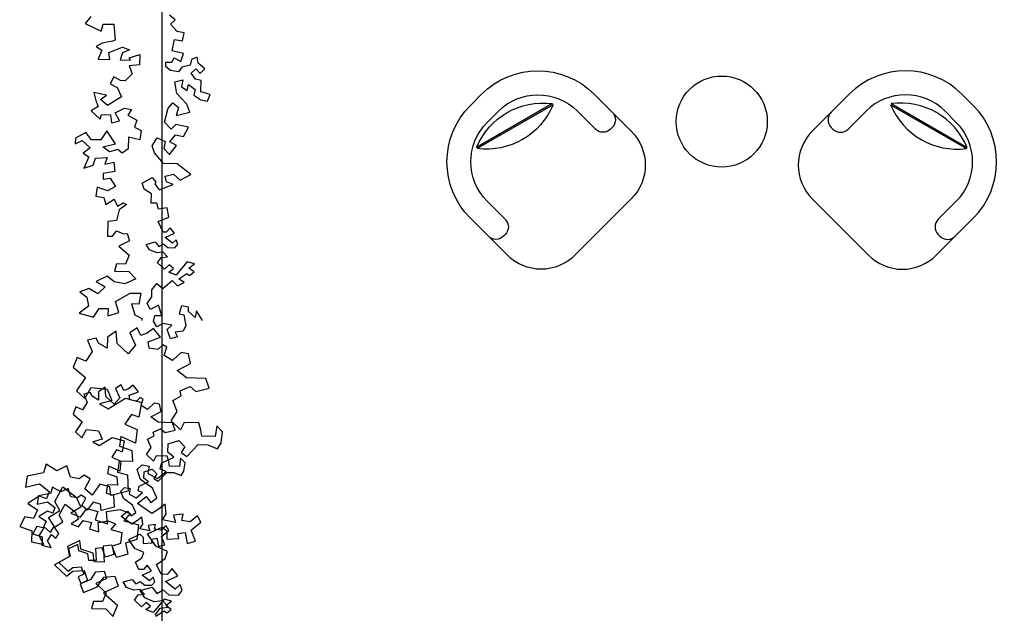
# Model space of a CAD drawing. Units: inches. Extents: x -111660 to 251509, y -311995 to -97571.
# Drawn here: x 86275 to 93699, y -179384 to -174910 of the extents above; entities that cross this region are included whole.
import ezdxf

# ---------------------------------------------------------------- set-up
doc = ezdxf.new("R2010")
doc.units = ezdxf.units.IN
doc.header["$MEASUREMENT"] = 0
doc.layers.add('freecads.com', color=7, linetype='Continuous')

msp = doc.modelspace()

# ---------------------------------------------------------------- linework, layer by layer
at = {"layer": 'freecads.com'}
for p, q in [((87347.6, -172438.8), (87347.6, -183010.3)), ((87347.6, -172438.8), (87347.6, -190832.6)), ((86811.8, -174885.8), (86769.9, -174938.8)), ((87447.4, -174910.5), (87404.9, -174874.6)), ((86769.9, -174938.8), (86890.1, -174996.1)), ((86890.1, -174996.1), (86905, -174942.3)), ((86905, -174942.3), (86986.1, -174944.4)), ((86986.1, -174944.4), (86996, -175064.5)), ((87411.8, -174944.2), (87447.4, -174910.5)), ((87462.5, -174997.6), (87411.8, -174944.2)), ((87514.2, -175007.7), (87462.5, -174997.6)), ((87504, -175068.2), (87514.2, -175007.7)), ((86896.3, -175087.1), (86852.3, -175112)), ((86852.3, -175112), (86895, -175139.2)), ((86974.8, -175071.8), (86896.3, -175087.1)), ((86946.5, -175157.9), (87051.7, -175117.2)), ((86996, -175064.5), (86974.8, -175071.8)), ((87051.7, -175117.2), (87103.2, -175135.9)), ((87424, -175144.2), (87443.5, -175057.9)), ((87443.5, -175057.9), (87504, -175068.2)), ((86895, -175139.2), (86867.2, -175207.9)), ((86953.9, -175210.1), (86946.5, -175157.9)), ((87050.6, -175160.6), (87031.9, -175212.2)), ((87103.2, -175135.9), (87050.6, -175160.6)), ((87101.7, -175196.6), (87180.4, -175172.6)), ((87109.9, -175214.2), (87101.7, -175196.6)), ((87180.4, -175172.6), (87178.3, -175250.7)), ((87421.7, -175230.9), (87439.9, -175196.7)), ((87510.2, -175163.8), (87424, -175144.2)), ((87439.9, -175196.7), (87491.3, -175224.1)), ((87491.3, -175224.1), (87510.2, -175163.8)), ((87613.5, -175192.5), (87569.7, -175208.7)), ((87621.1, -175236.1), (87613.5, -175192.5)), ((86867.2, -175207.9), (86953.9, -175210.1)), ((87031.9, -175212.2), (87109.9, -175214.2)), ((87178.3, -175250.7), (87100.1, -175257.3)), ((87100.1, -175257.3), (87124.5, -175318.7)), ((87377.5, -175264.5), (87378.4, -175229.8)), ((87411.5, -175291.4), (87377.5, -175264.5)), ((87378.4, -175229.8), (87421.7, -175230.9)), ((87498.8, -175267.7), (87471.9, -175301.7)), ((87560, -175251.9), (87498.8, -175267.7)), ((87569.7, -175208.7), (87560, -175251.9)), ((87672, -175280.8), (87621.1, -175236.1)), ((86985.2, -175341.1), (86957.8, -175392.5)), ((87036.5, -175368.5), (86985.2, -175341.1)), ((87124.5, -175318.7), (87071.2, -175369.4)), ((87471.9, -175301.7), (87411.5, -175291.4)), ((87567, -175312.8), (87602.6, -175279)), ((87600.6, -175357.1), (87567, -175312.8)), ((87602.6, -175279), (87636.4, -175314.6)), ((87636.4, -175314.6), (87672, -175280.8)), ((86957.8, -175392.5), (87009.1, -175419.9)), ((87009.1, -175419.9), (87042, -175490.2)), ((87071.2, -175369.4), (87036.5, -175368.5)), ((87443.9, -175379.1), (87505, -175363.3)), ((87459, -175466.3), (87443.9, -175379.1)), ((87505, -175363.3), (87495, -175415.1)), ((87495, -175415.1), (87537.7, -175442.3)), ((87537.7, -175442.3), (87547.5, -175399.1)), ((87547.5, -175399.1), (87598.6, -175435.2)), ((87643.7, -175366.9), (87600.6, -175357.1)), ((87641.5, -175453.6), (87643.7, -175366.9)), ((86929.5, -175478.6), (86834.6, -175458.8)), ((86834.6, -175458.8), (86850.4, -175519.9)), ((86885.3, -175512.1), (86929.5, -175478.6)), ((87042, -175490.2), (86989.1, -175523.5)), ((87535, -175546.3), (87459, -175466.3)), ((87598.6, -175435.2), (87588.8, -175478.3)), ((87588.8, -175478.3), (87639.9, -175514.3)), ((87710.4, -175472.8), (87641.5, -175453.6)), ((87691.7, -175524.4), (87710.4, -175472.8)), ((89758, -175471.2), (89673.1, -175556.2)), ((90886.7, -175750.3), (90607.6, -175471.2)), ((92250.9, -175750.3), (92530, -175471.2)), ((93379.6, -175471.2), (93464.6, -175556.2)), ((86866.6, -175563.7), (86813.7, -175597.1)), ((86850.4, -175519.9), (86866.6, -175563.7)), ((86936.2, -175556.9), (86885.3, -175512.1)), ((86989.1, -175523.5), (86936.2, -175556.9)), ((87395.4, -175577.4), (87431.2, -175535)), ((87431.2, -175535), (87473.6, -175570.8)), ((87473.6, -175570.8), (87454.7, -175631.1)), ((87559.4, -175607.7), (87535, -175546.3)), ((87639.9, -175514.3), (87691.7, -175524.4)), ((90291.8, -175542.2), (89719.5, -175872.6)), ((90296.6, -175550.5), (89724.3, -175880.9)), ((92841, -175550.5), (93413.3, -175880.9)), ((92845.8, -175542.2), (93418.1, -175872.6)), ((86813.7, -175597.1), (86881.5, -175659.6)), ((86881.5, -175659.6), (86891, -175625.1)), ((86891, -175625.1), (86960.4, -175626.9)), ((86960.4, -175626.9), (86967.5, -175687.9)), ((86995.5, -175610.5), (87065.8, -175577.6)), ((87028.6, -175672.1), (86995.5, -175610.5)), ((87065.8, -175577.6), (87117.5, -175587.6)), ((87117.5, -175587.6), (87090.4, -175630.3)), ((87090.4, -175630.3), (87158.9, -175666.8)), ((87366.7, -175680.9), (87395.4, -175577.4)), ((87454.7, -175631.1), (87559.4, -175607.7)), ((89885.5, -175598.7), (89800.5, -175683.6)), ((90616.1, -175734.6), (90480.2, -175598.7)), ((92521.5, -175734.6), (92657.5, -175598.7)), ((93252.2, -175598.7), (93337.1, -175683.6)), ((86967.5, -175687.9), (87028.6, -175672.1)), ((87158.9, -175666.8), (87140.2, -175718.4)), ((87140.2, -175718.4), (87191.5, -175745.8)), ((87417.3, -175734.3), (87366.7, -175680.9)), ((87452.9, -175700.5), (87417.3, -175734.3)), ((87547.8, -175720.3), (87452.9, -175700.5)), ((87511.3, -175788.8), (87547.8, -175720.3)), ((90730.8, -175734.6), (90743.5, -175721.8)), ((92406.9, -175734.6), (92394.1, -175721.8)), ((86774.8, -175761), (86695.6, -175802.3)), ((86816.8, -175814.2), (86774.8, -175761)), ((86931.2, -175747.7), (86886.1, -175816)), ((86998.1, -175844.9), (86931.2, -175747.7)), ((87094.8, -175795.3), (87092.6, -175882.1)), ((87181, -175814.9), (87094.8, -175795.3)), ((87191.5, -175745.8), (87181, -175814.9)), ((87406.2, -175829.4), (87450.9, -175778.5)), ((87450.9, -175778.5), (87511.3, -175788.8)), ((86695.6, -175802.3), (86694.5, -175845.7)), ((86694.5, -175845.7), (86747.2, -175821)), ((86747.2, -175821), (86806.5, -175874.7)), ((86886.1, -175816), (86816.8, -175814.2)), ((86902.1, -175868.5), (86998.1, -175844.9)), ((86953.2, -175904.5), (86902.1, -175868.5)), ((87275.3, -175860.8), (87311.5, -175801)), ((87291.3, -175913.3), (87275.3, -175860.8)), ((87311.5, -175801), (87371.5, -175828.5)), ((87371.5, -175828.5), (87361.5, -175880.4)), ((87403.7, -175924.9), (87457.5, -175856.8)), ((87457.5, -175856.8), (87406.2, -175829.4)), ((86806.5, -175874.7), (86753.4, -175916.7)), ((86753.4, -175916.7), (86796, -175943.8)), ((86796, -175943.8), (86759.1, -176029.7)), ((87014.3, -175888.7), (86953.2, -175904.5)), ((87048.3, -175915.6), (87014.3, -175888.7)), ((87092.6, -175882.1), (87048.3, -175915.6)), ((87358.6, -175993.1), (87291.3, -175913.3)), ((87361.5, -175880.4), (87403.7, -175924.9)), ((86759.1, -176029.7), (86829.1, -176005.4)), ((86829.1, -176005.4), (86847.8, -175953.8)), ((86847.8, -175953.8), (86934.7, -175947.4)), ((86934.7, -175947.4), (86916.1, -175999)), ((86916.1, -175999), (86985.8, -175983.5)), ((86985.8, -175983.5), (86992.7, -176053.1)), ((87462.6, -175995.8), (87358.6, -175993.1)), ((87564.6, -176076.6), (87462.6, -175995.8)), ((86905.6, -176068.2), (86904.5, -176111.5)), ((86992.7, -176053.1), (86905.6, -176068.2)), ((87373.4, -176089), (87434.6, -176073.2)), ((87381, -176132.6), (87373.4, -176089)), ((87434.6, -176073.2), (87485.5, -176117.9)), ((87485.5, -176117.9), (87564.6, -176076.6)), ((86904.5, -176111.5), (86956.7, -176104.2)), ((86998.5, -176166.1), (86936.9, -176199.2)), ((86956.7, -176104.2), (86998.5, -176166.1)), ((87197.9, -176141.3), (87275.2, -176098.9)), ((87212.6, -176186.2), (87197.9, -176141.3)), ((87275.2, -176098.9), (87301.3, -176133.7)), ((87301.3, -176133.7), (87293.9, -176147.7)), ((87293.9, -176147.7), (87327.4, -176192)), ((87327.4, -176192), (87432.5, -176151.3)), ((87432.5, -176151.3), (87381, -176132.6)), ((86859.5, -176171.1), (86849.1, -176240.3)), ((86849.1, -176240.3), (86909.5, -176250.6)), ((86936.9, -176199.2), (86859.5, -176171.1)), ((87268.8, -176222.6), (87212.6, -176186.2)), ((87267, -176292.5), (87268.8, -176222.6)), ((86909.5, -176250.6), (86925.5, -176303.1)), ((86925.5, -176303.1), (86987.3, -176261.3)), ((86987.3, -176261.3), (87012, -176314)), ((87012, -176314), (87056, -176289.1)), ((87080.2, -176302), (87024.4, -176343.4)), ((87056, -176289.1), (87080.2, -176302)), ((87308.2, -176293.5), (87267, -176292.5)), ((87323, -176338.4), (87308.2, -176293.5)), ((89936.4, -176414.2), (89800.5, -176278.3)), ((90886.7, -176260), (90461.9, -176684.8)), ((92250.9, -176260), (92675.7, -176684.8)), ((93201.2, -176414.2), (93337.1, -176278.3)), ((87024.4, -176343.4), (87006.4, -176422.3)), ((87386.8, -176327.3), (87323, -176338.4)), ((87400.8, -176397.6), (87386.8, -176327.3)), ((86939.5, -176430.1), (86936.7, -176541.3)), ((87006.4, -176422.3), (86939.5, -176430.1)), ((87320.6, -176430.5), (87400.8, -176397.6)), ((87358.1, -176510.5), (87320.6, -176430.5)), ((89952.2, -176684.8), (89673.1, -176405.7)), ((93185.5, -176684.8), (93464.6, -176405.7)), ((86974.7, -176542.3), (87004.4, -176501.7)), ((87004.4, -176501.7), (87059.1, -176523.5)), ((87059.1, -176523.5), (87085.5, -176521.2)), ((87085.5, -176521.2), (87103.8, -176577.1)), ((87380.7, -176511.1), (87358.1, -176510.5)), ((87372.8, -176551.9), (87441.9, -176519.5)), ((87408.9, -176477.7), (87380.7, -176511.1)), ((87441.9, -176519.5), (87408.9, -176477.7)), ((89936.4, -176528.9), (89923.7, -176541.7)), ((93201.2, -176528.9), (93213.9, -176541.7)), ((86936.7, -176541.3), (86974.7, -176542.3)), ((87103.8, -176577.1), (87021.7, -176615.6)), ((87228.1, -176602.8), (87296.9, -176584.1)), ((87254.4, -176644.4), (87228.1, -176602.8)), ((87296.9, -176584.1), (87323.3, -176618.9)), ((87323.3, -176618.9), (87357.9, -176599.3)), ((87357.9, -176599.3), (87391.3, -176627.5)), ((87426.3, -176594.3), (87372.8, -176551.9)), ((87454.3, -176567.7), (87426.3, -176594.3)), ((87445.9, -176628.9), (87467.1, -176602.1)), ((87467.1, -176602.1), (87454.3, -176567.7)), ((87021.7, -176615.6), (87101, -176685.3)), ((87101, -176685.3), (87072.2, -176752.2)), ((87308.4, -176666.3), (87254.4, -176644.4)), ((87356.3, -176660.8), (87308.4, -176666.3)), ((87389.5, -176695.8), (87356.3, -176660.8)), ((87391.3, -176627.5), (87445.9, -176628.9)), ((87004.7, -176750.4), (86989.7, -176804.2)), ((87072.2, -176752.2), (87004.7, -176750.4)), ((87313.3, -176741.6), (87341.6, -176701.4)), ((87366.6, -176790.8), (87313.3, -176741.6)), ((87341.6, -176701.4), (87389.5, -176695.8)), ((87401.6, -176757.6), (87366.6, -176790.8)), ((87435, -176785.8), (87401.6, -176757.6)), ((87538.7, -176733.8), (87482.4, -176800.6)), ((87593, -176748.9), (87538.7, -176733.8)), ((87551.1, -176781.9), (87593, -176748.9)), ((86989.7, -176804.2), (87097.9, -176807)), ((87097.9, -176807), (87150.5, -176862.5)), ((87400.2, -176812.2), (87435, -176785.8)), ((87454.2, -176834.1), (87400.2, -176812.2)), ((87482.4, -176800.6), (87454.2, -176834.1)), ((87474, -176861.9), (87536.4, -176822.5)), ((87536.4, -176822.5), (87556.6, -176836.7)), ((87591.4, -176810.3), (87551.1, -176781.9)), ((87556.6, -176836.7), (87591.4, -176810.3)), ((86934.6, -176843.3), (86852.5, -176881.8)), ((86852.5, -176881.8), (86919, -176924.1)), ((86987.6, -176885.3), (86934.6, -176843.3)), ((87068.4, -176900.9), (86987.6, -176885.3)), ((87150.5, -176862.5), (87068.4, -176900.9)), ((87272.3, -176944.9), (87308.8, -176898.7)), ((87308.8, -176898.7), (87355, -176935.2)), ((87355, -176935.2), (87425.9, -176874.3)), ((87425.9, -176874.3), (87465.7, -176916.3)), ((87465.7, -176916.3), (87514.2, -176890.3)), ((87514.2, -176890.3), (87474, -176861.9)), ((86797, -176934.5), (86728.8, -176959.8)), ((86728.8, -176959.8), (86781.8, -177001.8)), ((86863.6, -176976.8), (86797, -176934.5)), ((86919, -176924.1), (86863.6, -176976.8)), ((86997.3, -177034.4), (87107.2, -176969.6)), ((87107.2, -176969.6), (87188.2, -176971.7)), ((87188.2, -176971.7), (87172.6, -177052.5)), ((87272.6, -176998.7), (87272.3, -176944.9)), ((86781.8, -177001.8), (86793.5, -177069.7)), ((87022.2, -177116.2), (86997.3, -177034.4)), ((87172.6, -177052.5), (87118.6, -177051.1)), ((87118.6, -177051.1), (87143.5, -177132.9)), ((87236.6, -177049.8), (87272.6, -176998.7)), ((87261.5, -177093.9), (87236.6, -177049.8)), ((86793.5, -177069.7), (86724.6, -177122.1)), ((86724.6, -177122.1), (86832, -177151.9)), ((86832, -177151.9), (86874.3, -177085.3)), ((86874.3, -177085.3), (86941.8, -177087.1)), ((86941.8, -177087.1), (86940.4, -177141.2)), ((86940.4, -177141.2), (87022.2, -177116.2)), ((87323, -177060.8), (87261.5, -177093.9)), ((87347, -177139.5), (87323, -177060.8)), ((87496.4, -177065.3), (87477.5, -177125.5)), ((87477.5, -177125.5), (87511.9, -177135.1)), ((87548.2, -177075.3), (87496.4, -177065.3)), ((87547.3, -177110), (87548.2, -177075.3)), ((87598.2, -177154.7), (87547.3, -177110)), ((87608.2, -177102.9), (87598.2, -177154.7)), ((87654.8, -177177), (87608.2, -177102.9)), ((87143.5, -177132.9), (87196.8, -177161.4)), ((87196.8, -177161.4), (87196.4, -177177)), ((87285.2, -177181.3), (87295, -177138.2)), ((87310.1, -177225.3), (87285.2, -177181.3)), ((87295, -177138.2), (87347, -177139.5)), ((87354.1, -177200.4), (87310.1, -177225.3)), ((87423.2, -177210.9), (87354.1, -177200.4)), ((87511.9, -177135.1), (87527.3, -177213.6)), ((87003.3, -177257.2), (86936.8, -177302.1)), ((87010.2, -177350.6), (87003.3, -177257.2)), ((87162.3, -177233.3), (87105.5, -177269.2)), ((87105.5, -177269.2), (87149.6, -177363.6)), ((87188.8, -177290), (87162.3, -177233.3)), ((87235.9, -177272.5), (87188.8, -177290)), ((87283.4, -177236.5), (87235.9, -177272.5)), ((87337.6, -177303.2), (87283.4, -177236.5)), ((87387.7, -177244.7), (87423.2, -177210.9)), ((87411.9, -177314.8), (87387.7, -177244.7)), ((87508.8, -177256.5), (87447.9, -177263.6)), ((87447.9, -177263.6), (87464.3, -177298.8)), ((87527.3, -177213.6), (87508.8, -177256.5)), ((86852.8, -177309.2), (86787.1, -177326.2)), ((86787.1, -177326.2), (86822.2, -177411)), ((86870.4, -177347), (86852.8, -177309.2)), ((86934.7, -177386), (86870.4, -177347)), ((86936.8, -177302.1), (86934.7, -177386)), ((87092.1, -177427.4), (87010.2, -177350.6)), ((87243.5, -177338), (87337.6, -177303.2)), ((87251.6, -177384.9), (87243.5, -177338)), ((87464.3, -177298.8), (87411.9, -177314.8)), ((86822.2, -177411), (86773.7, -177484.4)), ((87149.6, -177363.6), (87092.1, -177427.4)), ((87316.6, -177395.9), (87251.6, -177384.9)), ((87354.8, -177359.6), (87316.6, -177395.9)), ((87385.2, -177377.6), (87354.8, -177359.6)), ((87365.4, -177440.9), (87385.2, -177377.6)), ((87493.4, -177416.9), (87428.1, -177478.9)), ((87547.7, -177427.4), (87493.4, -177416.9)), ((87564, -177500.7), (87547.7, -177427.4)), ((86709.2, -177454.7), (86679.3, -177528.6)), ((86773.7, -177484.4), (86709.2, -177454.7)), ((87428.1, -177478.9), (87365.4, -177440.9)), ((87462.6, -177552.7), (87564, -177500.7)), ((86679.3, -177528.6), (86770.5, -177605.5)), ((87533.9, -177609.2), (87462.6, -177552.7)), ((86770.5, -177605.5), (86702.7, -177706.4)), ((87679.5, -177612.9), (87533.9, -177609.2)), ((87704.9, -177686.5), (87679.5, -177612.9)), ((86702.7, -177706.4), (86766.4, -177764)), ((86807.5, -177719.1), (86758.3, -177731.9)), ((86766.4, -177764), (86815.2, -177681.3)), ((86820.8, -177747.5), (86807.5, -177719.1)), ((86815.2, -177681.3), (86936, -177693.8)), ((86870.6, -177713.8), (86868.9, -177776.7)), ((86920.4, -177680.1), (86870.6, -177713.8)), ((86925.6, -177750.2), (86920.4, -177680.1)), ((86936, -177693.8), (86971.1, -177778.6)), ((87039.7, -177662.2), (86997, -177689.1)), ((86997, -177689.1), (87030.2, -177759.9)), ((87059.6, -177704.7), (87039.7, -177662.2)), ((87094.8, -177691.6), (87059.6, -177704.7)), ((87130.5, -177664.6), (87094.8, -177691.6)), ((87100.6, -177740.7), (87171.1, -177714.6)), ((87171.1, -177714.6), (87130.5, -177664.6)), ((87485.9, -177708.1), (87559.6, -177673.6)), ((87494, -177744.8), (87485.9, -177708.1)), ((87559.6, -177673.6), (87604.1, -177711.2)), ((87604.1, -177711.2), (87704.9, -177686.5)), ((86784.6, -177795.5), (86748.2, -177850.5)), ((86758.3, -177731.9), (86784.6, -177795.5)), ((86868.9, -177776.7), (86820.8, -177747.5)), ((86971.1, -177778.6), (86877.2, -177804.2)), ((86987, -177807.7), (86925.6, -177750.2)), ((86941.5, -177843.1), (87074, -177762.6)), ((87030.2, -177759.9), (86987, -177807.7)), ((87074, -177762.6), (87194.4, -177793.7)), ((87106.6, -177775.9), (87100.6, -177740.7)), ((87155.4, -177784.1), (87106.6, -177775.9)), ((87184, -177756.9), (87155.4, -177784.1)), ((87194.4, -177793.7), (87172.9, -177905.1)), ((87206.8, -177770.4), (87184, -177756.9)), ((87192, -177817.9), (87206.8, -177770.4)), ((87288, -177799.9), (87239, -177846.4)), ((87328.7, -177807.7), (87288, -177799.9)), ((87429.4, -177779.5), (87494, -177744.8)), ((87463.6, -177862.4), (87429.4, -177779.5)), ((86699.8, -177828.3), (86677.4, -177883.6)), ((86748.2, -177850.5), (86699.8, -177828.3)), ((86877.2, -177804.2), (86941.5, -177843.1)), ((87239, -177846.4), (87192, -177817.9)), ((87264.9, -177901.7), (87341, -177862.7)), ((87341, -177862.7), (87328.7, -177807.7)), ((87416.3, -177934), (87463.6, -177862.4)), ((86677.4, -177883.6), (86745.8, -177941.4)), ((86745.8, -177941.4), (86694.9, -178017)), ((87117.5, -177885), (87069, -177958.3)), ((87172.9, -177905.1), (87117.5, -177885)), ((87318.4, -177944.1), (87264.9, -177901.7)), ((87427.5, -177946.9), (87318.4, -177944.1)), ((87487.4, -177999.6), (87416.3, -177934)), ((87446.6, -178002.1), (87427.5, -177946.9)), ((87516.1, -177945.7), (87487.4, -177999.6)), ((87625.2, -177948.5), (87516.1, -177945.7)), ((87642, -178003.6), (87625.2, -177948.5)), ((86694.9, -178017), (86742.8, -178060.2)), ((86742.8, -178060.2), (86779.3, -177998.2)), ((86779.3, -177998.2), (86869.9, -178007.5)), ((86869.9, -178007.5), (86896.3, -178071.2)), ((87069, -177958.3), (87161.1, -177998)), ((87161.1, -177998), (87149.2, -178100.3)), ((87282.3, -178018.3), (87337.6, -177992.4)), ((87288.4, -178045.8), (87282.3, -178018.3)), ((87337.6, -177992.4), (87371, -178020.6)), ((87371, -178020.6), (87446.6, -178002.1)), ((87649.9, -178049.4), (87642, -178003.6)), ((87761.2, -177970.3), (87750, -178052)), ((87805.5, -178017), (87761.2, -177970.3)), ((87794.3, -178098.7), (87805.5, -178017)), ((86896.3, -178071.2), (86825.9, -178090.3)), ((86825.9, -178090.3), (86874, -178119.6)), ((86874, -178119.6), (86973.5, -178059.2)), ((86973.5, -178059.2), (87063.7, -178082.5)), ((87038.6, -178050.8), (87027.4, -178125.1)), ((87149.2, -178100.3), (87038.6, -178050.8)), ((87063.7, -178082.5), (87047.6, -178166)), ((87240, -178071.9), (87288.4, -178045.8)), ((87265.7, -178134), (87240, -178071.9)), ((87393.6, -178106.5), (87476.2, -178081.3)), ((87476.2, -178081.3), (87520.5, -178128)), ((87750, -178052), (87649.9, -178049.4)), ((87006, -178151), (86969.7, -178206)), ((87047.6, -178166), (87006, -178151)), ((87027.4, -178125.1), (87119.8, -178155.5)), ((87119.8, -178155.5), (87126.9, -178239.6)), ((87230.2, -178187.7), (87265.7, -178134)), ((87392, -178170.2), (87393.6, -178106.5)), ((87436.5, -178207.8), (87392, -178170.2)), ((87520.5, -178128), (87492, -178172.8)), ((87536.8, -178201.3), (87621, -178112.4)), ((87621, -178112.4), (87693.8, -178114.3)), ((87693.8, -178114.3), (87765.8, -178143.5)), ((87765.8, -178143.5), (87794.3, -178098.7)), ((86969.7, -178206), (87038.8, -178235.8)), ((87024.5, -178237), (87013, -178320.6)), ((87126.9, -178239.6), (87024.5, -178237)), ((87038.8, -178235.8), (87029.8, -178312.5)), ((87283.5, -178236.9), (87230.2, -178187.7)), ((87305, -178196.5), (87283.5, -178236.9)), ((87386.9, -178198.6), (87305, -178196.5)), ((87344.4, -178250.9), (87436.5, -178207.8)), ((87399.5, -178239.9), (87386.9, -178198.6)), ((87405.4, -178274.3), (87399.5, -178239.9)), ((87488.8, -178214.9), (87480.4, -178276.2)), ((87522.1, -178250), (87488.8, -178214.9)), ((87492, -178172.8), (87536.8, -178201.3)), ((86473.9, -178260), (86453.6, -178324.8)), ((86556.6, -178308.8), (86473.9, -178260)), ((86632, -178273.4), (86556.6, -178308.8)), ((86657.8, -178358), (86632, -178273.4)), ((86946.9, -178275.3), (86938.5, -178331.1)), ((87029.8, -178312.5), (86946.9, -178275.3)), ((87161, -178300.8), (87198.4, -178265.4)), ((87186.4, -178374.4), (87161, -178300.8)), ((87198.4, -178265.4), (87252.7, -178275.9)), ((87211.9, -178364.9), (87213.1, -178317.1)), ((87213.1, -178317.1), (87275.1, -178298.2)), ((87252.7, -178275.9), (87242.2, -178330.3)), ((87275.1, -178298.2), (87308.3, -178333.2)), ((87314, -178368.6), (87379.1, -178315.6)), ((87334.1, -178296.2), (87344.4, -178250.9)), ((87379.1, -178315.6), (87334.1, -178296.2)), ((87480.4, -178276.2), (87405.4, -178274.3)), ((87492.3, -178344.8), (87513.7, -178311.2)), ((87513.7, -178311.2), (87522.1, -178250)), ((86331.8, -178349.6), (86320.3, -178433.2)), ((86453.6, -178324.8), (86331.8, -178349.6)), ((86722.8, -178369), (86657.8, -178358)), ((86760.8, -178342.1), (86722.8, -178369)), ((86806.6, -178371.2), (86760.8, -178342.1)), ((86767.4, -178444.8), (86806.6, -178371.2)), ((86938.5, -178331.1), (87007.8, -178353.9)), ((87007.8, -178353.9), (87013.1, -178416.9)), ((87013, -178320.6), (87087, -178341.2)), ((87087, -178341.2), (87093.2, -178462.6)), ((87176.2, -178425.4), (87245.3, -178393.1)), ((87275.7, -178440.4), (87186.4, -178374.4)), ((87245.3, -178393.1), (87211.9, -178364.9)), ((87242.2, -178330.3), (87314, -178368.6)), ((87308.3, -178333.2), (87286.9, -178366.8)), ((87286.9, -178366.8), (87320.5, -178388.2)), ((87320.5, -178388.2), (87383.7, -178321.5)), ((87383.7, -178321.5), (87438.3, -178322.9)), ((87438.3, -178322.9), (87492.3, -178344.8)), ((86320.3, -178433.2), (86423.5, -178407.9)), ((86423.5, -178407.9), (86496.6, -178465.8)), ((86496.6, -178465.8), (86476.5, -178521.2)), ((86523.4, -178432.2), (86508.2, -178480.8)), ((86585.4, -178468.8), (86523.4, -178432.2)), ((86541.2, -178541.5), (86600, -178431.1)), ((86642, -178442.3), (86585.4, -178468.8)), ((86600, -178431.1), (86700.5, -178508.4)), ((86661.3, -178505.8), (86642, -178442.3)), ((86822.1, -178492.9), (86767.4, -178444.8)), ((86880.2, -178410.4), (86822.1, -178492.9)), ((86954.2, -178431), (86880.2, -178410.4)), ((86936.3, -178415), (86927.7, -178477.7)), ((87013.1, -178416.9), (86936.3, -178415)), ((86961.8, -178496.5), (86954.2, -178431)), ((87093.2, -178462.6), (86961.8, -178496.5)), ((87038.7, -178462.8), (87066.7, -178436.2)), ((87057.8, -178518), (87038.7, -178462.8)), ((87066.7, -178436.2), (87107.5, -178444.1)), ((87107.5, -178444.1), (87099.6, -178484.9)), ((87168.5, -178459.4), (87176.2, -178425.4)), ((87202.3, -178473.9), (87168.5, -178459.4)), ((87310.2, -178514.2), (87275.7, -178440.4)), ((86421.1, -178501.1), (86335.8, -178554.9)), ((86416.8, -178499.4), (86408.2, -178562.1)), ((86508.2, -178480.8), (86416.8, -178499.4)), ((86476.5, -178521.2), (86421.1, -178501.1)), ((86576.8, -178607.7), (86541.2, -178541.5)), ((86710, -178514), (86661.3, -178505.8)), ((86700.5, -178508.4), (86735.8, -178583.9)), ((86738.5, -178493.8), (86710, -178514)), ((86772.9, -178515.6), (86738.5, -178493.8)), ((86743.5, -178570.8), (86772.9, -178515.6)), ((86927.7, -178477.7), (86983.2, -178493.1)), ((86983.2, -178493.1), (86987.8, -178584.2)), ((87124.7, -178567.5), (87057.8, -178518)), ((87099.6, -178484.9), (87153.4, -178513.6)), ((87153.4, -178513.6), (87202.3, -178473.9)), ((87163.5, -178555.9), (87228.6, -178503)), ((87228.6, -178503), (87263.8, -178549.4)), ((87263.8, -178549.4), (87310.2, -178514.2)), ((86335.8, -178554.9), (86409.1, -178603.4)), ((86409.1, -178603.4), (86379.5, -178667.9)), ((86408.2, -178562.1), (86485.6, -178543.2)), ((86483.8, -178613.1), (86419.8, -178653.4)), ((86525.3, -178628.1), (86483.8, -178613.1)), ((86485.6, -178543.2), (86540.4, -178586.6)), ((86491.5, -178661.5), (86576.8, -178607.7)), ((86540.4, -178586.6), (86525.3, -178628.1)), ((86573.8, -178643.4), (86617.9, -178560.6)), ((86617.9, -178560.6), (86693.3, -178618.5)), ((86735.8, -178583.9), (86660.1, -178628.6)), ((86733.9, -178658.4), (86782.2, -178594.4)), ((86784.5, -178606.9), (86743.5, -178570.8)), ((86782.2, -178594.4), (86865.5, -178615.2)), ((86828.1, -178545), (86784.5, -178606.9)), ((86883.6, -178560.5), (86828.1, -178545)), ((86865.5, -178615.2), (86845.2, -178680)), ((86889.3, -178609.6), (86883.6, -178560.5)), ((86987.8, -178584.2), (86889.3, -178609.6)), ((86930.7, -178616.9), (87033.7, -178600.9)), ((86937.6, -178710.4), (86930.7, -178616.9)), ((87033.7, -178600.9), (87107.5, -178630.8)), ((87040.6, -178654.2), (87089.4, -178614.4)), ((87089.4, -178614.4), (87115.8, -178649.3)), ((87150.6, -178622.9), (87124.7, -178567.5)), ((87270.8, -178631.6), (87163.5, -178555.9)), ((87326.3, -178596.6), (87270.8, -178631.6)), ((87372.7, -178561.4), (87326.3, -178596.6)), ((87379.9, -178634.4), (87372.7, -178561.4)), ((86314.5, -178656.9), (86275.3, -178730.5)), ((86379.5, -178667.9), (86314.5, -178656.9)), ((86419.8, -178653.4), (86474.8, -178689.8)), ((86474.8, -178689.8), (86452.6, -178738.2)), ((86536.4, -178727.9), (86491.5, -178661.5)), ((86600.5, -178693), (86573.8, -178643.4)), ((86660.1, -178628.6), (86733.9, -178658.4)), ((86719.8, -178675.1), (86663, -178708.6)), ((86693.3, -178618.5), (86719.8, -178675.1)), ((86718.4, -178731.1), (86754.6, -178683)), ((86754.6, -178683), (86817.1, -178698.6)), ((86845.2, -178680), (86937.6, -178710.4)), ((86866, -178699.9), (86943.2, -178687.9)), ((86943.2, -178687.9), (86998.5, -178710.3)), ((87121, -178710.9), (87040.6, -178654.2)), ((87107.5, -178630.8), (87059.4, -178685.5)), ((87059.4, -178685.5), (87170.5, -178716.4)), ((87115.8, -178649.3), (87150.6, -178622.9)), ((87162.7, -178684.7), (87121, -178710.9)), ((87197.5, -178658.2), (87162.7, -178684.7)), ((87202.9, -178713), (87197.5, -178658.2)), ((87351.5, -178679.2), (87379.9, -178634.4)), ((87451, -178700), (87351.5, -178679.2)), ((87507.3, -178637.7), (87434.3, -178644.9)), ((87434.3, -178644.9), (87451, -178700)), ((87497, -178683), (87507.3, -178637.7)), ((87560.4, -178693.7), (87497, -178683)), ((87616.2, -178649.6), (87560.4, -178693.7)), ((87642.3, -178695.9), (87616.2, -178649.6)), ((86275.3, -178730.5), (86367.8, -178760.9)), ((86367.8, -178760.9), (86365.6, -178844.7)), ((86403.8, -178729.9), (86374.4, -178785.1)), ((86452.6, -178738.2), (86403.8, -178729.9)), ((86422.7, -178799.6), (86461.6, -178735.3)), ((86461.6, -178735.3), (86507.2, -178773.8)), ((86507.2, -178773.8), (86536.4, -178727.9)), ((86536.6, -178733.3), (86600.5, -178693)), ((86570.2, -178783.2), (86536.6, -178733.3)), ((86663, -178708.6), (86718.4, -178731.1)), ((86817.1, -178698.6), (86801.8, -178747.2)), ((86801.8, -178747.2), (86871.2, -178770)), ((86871.2, -178770), (86866, -178699.9)), ((86998.5, -178710.3), (86962.5, -178751.4)), ((86962.5, -178751.4), (87045.8, -178774.5)), ((87170.5, -178716.4), (87158.3, -178828)), ((87181.5, -178746.6), (87202.9, -178713)), ((87256.2, -178762.2), (87181.5, -178746.6)), ((87239.5, -178785.6), (87350, -178733.8)), ((87298.4, -178715.5), (87243.6, -178720.9)), ((87243.6, -178720.9), (87256.2, -178762.2)), ((87290.7, -178749.5), (87298.4, -178715.5)), ((87338.3, -178757.5), (87290.7, -178749.5)), ((87380.1, -178724.4), (87338.3, -178757.5)), ((87343.8, -178805.5), (87399.6, -178759.1)), ((87350, -178733.8), (87385.7, -178762.1)), ((87399.6, -178759.1), (87380.1, -178724.4)), ((87385.7, -178762.1), (87384.1, -178825.8)), ((87567.9, -178757.7), (87642.3, -178695.9)), ((87602.1, -178840.5), (87567.9, -178757.7)), ((86374.4, -178785.1), (86443.8, -178807.9)), ((86458.2, -178865.8), (86422.7, -178799.6)), ((86443.8, -178807.9), (86442.1, -178870.8)), ((86484.9, -178836.9), (86514.2, -178788.7)), ((86511.6, -178886.6), (86484.9, -178836.9)), ((86514.2, -178788.7), (86548.4, -178817.6)), ((86548.4, -178817.6), (86570.2, -178783.2)), ((86729.3, -178835.5), (86635, -178879.7)), ((86736.9, -178901), (86729.3, -178835.5)), ((87045.8, -178774.5), (87036.6, -178858.2)), ((87158.3, -178828), (87073.7, -178853.8)), ((87097.5, -178826.4), (87180.5, -178787.6)), ((87143.5, -178895.9), (87097.5, -178826.4)), ((87180.5, -178787.6), (87207.2, -178808.8)), ((87207.2, -178808.8), (87206, -178856.6)), ((87300.8, -178878.3), (87239.5, -178785.6)), ((87268.3, -178824), (87309.4, -178818.3)), ((87274.4, -178851.5), (87268.3, -178824)), ((87309.4, -178818.3), (87321.4, -178880)), ((87369.5, -178867.6), (87343.8, -178805.5)), ((87384.1, -178825.8), (87475.3, -178819)), ((87467.1, -178782.4), (87521.9, -178774.7)), ((87475.3, -178819), (87467.1, -178782.4)), ((87521.9, -178774.7), (87538, -178857.1)), ((86365.6, -178844.7), (86458.2, -178865.8)), ((86442.1, -178870.8), (86511.6, -178886.6)), ((86635, -178879.7), (86651.7, -178954.8)), ((86714.9, -178863.9), (86644.2, -178897)), ((86644.2, -178897), (86656.7, -178953.3)), ((86720.6, -178913), (86714.9, -178863.9)), ((86790, -178935.8), (86720.6, -178913)), ((86829.4, -178931.4), (86736.9, -178901)), ((86896, -178889.5), (86846.9, -178895.3)), ((86846.9, -178895.3), (86851.6, -178986.3)), ((86922.1, -178960.2), (86896, -178889.5)), ((86970.8, -178869.8), (86905.3, -178877.4)), ((86905.3, -178877.4), (86911.5, -178998.8)), ((87005.6, -178963.9), (86970.8, -178869.8)), ((87036.6, -178858.2), (86973.2, -178877.6)), ((86973.2, -178877.6), (86985.6, -178940.8)), ((87073.7, -178853.8), (87090.2, -178938.1)), ((87211, -178925), (87143.5, -178895.9)), ((87206, -178856.6), (87274.4, -178851.5)), ((87390.8, -178917), (87300.8, -178878.3)), ((87321.4, -178880), (87369.5, -178867.6)), ((87538, -178857.1), (87602.1, -178840.5)), ((86651.7, -178954.8), (86538.2, -179017.1)), ((86656.7, -178953.3), (86571.6, -179000)), ((86795.7, -178984.9), (86790, -178935.8)), ((86851.6, -178986.3), (86795.7, -178984.9)), ((86837, -178996.9), (86829.4, -178931.4)), ((86985.6, -178940.8), (86922.1, -178960.2)), ((87090.2, -178938.1), (87005.6, -178963.9)), ((87147.7, -178998.5), (87196.3, -178965.6)), ((87196.3, -178965.6), (87211, -178925)), ((87306.3, -179015), (87371.2, -178971.2)), ((87371.2, -178971.2), (87390.8, -178917)), ((86538.2, -179017.1), (86629.2, -179103.4)), ((86571.6, -179000), (86639.8, -179064.8)), ((86639.8, -179064.8), (86675.5, -179037.7)), ((86675.5, -179037.7), (86738.5, -179032.4)), ((86676.7, -179067.3), (86760.8, -179060.2)), ((86738.5, -179032.4), (86758, -179088.8)), ((86760.8, -179060.2), (86786.8, -179135.5)), ((86911.5, -178998.8), (86837, -178996.9)), ((87173.6, -179053.8), (87147.7, -178998.5)), ((87207.7, -179054.7), (87173.6, -179053.8)), ((87235.8, -179021.3), (87207.7, -179054.7)), ((87268.9, -179063.1), (87235.8, -179021.3)), ((87340.8, -179088.8), (87306.3, -179015)), ((87423.9, -179045.4), (87386.3, -179090)), ((87467.9, -179101.2), (87423.9, -179045.4)), ((86629.2, -179103.4), (86676.7, -179067.3)), ((86758, -179088.8), (86715.6, -179108.7)), ((86715.6, -179108.7), (86735.3, -179158.2)), ((86786.8, -179135.5), (86730.2, -179162)), ((86735.3, -179158.2), (86813, -179125.2)), ((86813, -179125.2), (86849.4, -179070.2)), ((86930.8, -179120.7), (86848.7, -179159.2)), ((86849.4, -179070.2), (86912.4, -179064.8)), ((86860.1, -179184), (86908.6, -179110.6)), ((86908.6, -179110.6), (86992.7, -179103.5)), ((86912.4, -179064.8), (86930.8, -179120.7)), ((86992.7, -179103.5), (87017.1, -179178)), ((87055.1, -179146.4), (87123.9, -179127.7)), ((87123.9, -179127.7), (87150.3, -179162.5)), ((87199.8, -179095.5), (87268.9, -179063.1)), ((87253.3, -179137.9), (87199.8, -179095.5)), ((87281.3, -179111.3), (87253.3, -179137.9)), ((87294.1, -179145.7), (87281.3, -179111.3)), ((87386.3, -179090), (87340.8, -179088.8)), ((87375.8, -179144.4), (87467.9, -179101.2)), ((86730.2, -179162), (86756.4, -179227.9)), ((86756.4, -179227.9), (86860.1, -179184)), ((86848.7, -179159.2), (86928, -179228.9)), ((87017.1, -179178), (86907.6, -179229.3)), ((87081.3, -179188.1), (87055.1, -179146.4)), ((87135.4, -179209.9), (87081.3, -179188.1)), ((87183.3, -179204.4), (87135.4, -179209.9)), ((87150.3, -179162.5), (87184.9, -179142.9)), ((87182.9, -179212.2), (87274.6, -179187.3)), ((87216.5, -179239.4), (87183.3, -179204.4)), ((87184.9, -179142.9), (87218.3, -179171.1)), ((87218.3, -179171.1), (87272.9, -179172.5)), ((87272.9, -179172.5), (87294.1, -179145.7)), ((87274.6, -179187.3), (87309.8, -179233.7)), ((87309.8, -179233.7), (87356, -179207.6)), ((87356, -179207.6), (87400.5, -179245.2)), ((87447.2, -179200.9), (87375.8, -179144.4)), ((87484.5, -179165.4), (87447.2, -179200.9)), ((87501.5, -179211.4), (87484.5, -179165.4)), ((86928, -179228.9), (86899.2, -179295.8)), ((86907.6, -179229.3), (87013.4, -179322.2)), ((87140.3, -179285.2), (87168.6, -179245)), ((87193.6, -179334.4), (87140.3, -179285.2)), ((87168.6, -179245), (87216.5, -179239.4)), ((87217.9, -179267.8), (87182.9, -179212.2)), ((87289.9, -179297), (87217.9, -179267.8)), ((87365.7, -179277.4), (87309.4, -179344.2)), ((87420, -179292.5), (87365.7, -179277.4)), ((87400.5, -179245.2), (87473.3, -179247.1)), ((87473.3, -179247.1), (87501.5, -179211.4)), ((86831.6, -179294), (86816.7, -179347.8)), ((86816.7, -179347.8), (86924.8, -179350.6)), ((86899.2, -179295.8), (86831.6, -179294)), ((86924.8, -179350.6), (86977.5, -179406.1)), ((87013.4, -179322.2), (86975, -179411.4)), ((87228.6, -179301.2), (87193.6, -179334.4)), ((87227.2, -179355.8), (87262, -179329.4)), ((87281.2, -179377.7), (87227.2, -179355.8)), ((87262, -179329.4), (87228.6, -179301.2)), ((87309.4, -179344.2), (87281.2, -179377.7)), ((87353.8, -179289.5), (87289.9, -179297)), ((87296.4, -179397.3), (87334.2, -179343.7)), ((87334.2, -179343.7), (87398.1, -179336.2)), ((87398.1, -179336.2), (87353.8, -179289.5)), ((87378.1, -179325.5), (87420, -179292.5)), ((87418.4, -179353.9), (87378.1, -179325.5)), ((87383.5, -179380.3), (87418.4, -179353.9)), ((87301, -179405.5), (87363.4, -179366.1)), ((87363.4, -179366.1), (87383.5, -179380.3))]:
    msp.add_line(p, q, dxfattribs=at)
msp.add_circle((91568.8, -175677.5), 343.5, dxfattribs=at)
for centre, major_axis, start_param, end_param in [((92954.8, -175896), (-424.8, 424.8), -1.570796, 0), ((92954.8, -175896), (-297.3, 297.3), -1.570796, 0), ((93342.9, -175342), (-384.3, 384.3), 1.179039, 2.486152), ((92916.2, -176081), (-384.3, 384.3), 4.320632, 5.627745), ((93039.8, -175981), (-424.8, 424.8), 3.141593, 4.712389), ((92451.5, -175664.5), (-57.3, 57.3), 0, 1.570796), ((93039.8, -175981), (-297.3, 297.3), 3.141593, 4.712389), ((92505.8, -176005.2), (-254.9, 254.9), 0, 1.570796), ((92464.2, -175677.2), (-57.3, 57.3), 1.570796, 3.141593), ((93258.5, -176471.6), (-57.3, 57.3), 0, 1.570796), ((93271.3, -176484.3), (-57.3, 57.3), 1.570796, 3.141593), ((92930.6, -176430), (-254.9, 254.9), 1.570796, 3.141593)]:
    msp.add_ellipse(centre, major_axis=major_axis, ratio=1, start_param=start_param, end_param=end_param, dxfattribs=at)
at = {"layer": 'freecads.com', "extrusion": (0, 0, -1)}
for centre, major_axis, start_param, end_param in [((90182.8, -175896), (424.8, 424.8), -1.570796, 0), ((90182.8, -175896), (297.3, 297.3), -1.570796, 0), ((90097.9, -175981), (424.8, 424.8), 3.141593, 4.712389), ((90221.4, -176081), (384.3, 384.3), 4.320632, 5.627745), ((89794.8, -175342), (384.3, 384.3), 1.179039, 2.486152), ((90686.2, -175664.5), (57.3, 57.3), 0, 1.570796), ((90097.9, -175981), (297.3, 297.3), 3.141593, 4.712389), ((90673.4, -175677.2), (57.3, 57.3), 1.570796, 3.141593), ((90631.8, -176005.2), (254.9, 254.9), 0, 1.570796), ((89879.1, -176471.6), (57.3, 57.3), 0, 1.570796), ((89866.3, -176484.3), (57.3, 57.3), 1.570796, 3.141593), ((90207, -176430), (254.9, 254.9), 1.570796, 3.141593)]:
    msp.add_ellipse(centre, major_axis=major_axis, ratio=1, start_param=start_param, end_param=end_param, dxfattribs=at)

doc.saveas('drawing.dxf')
